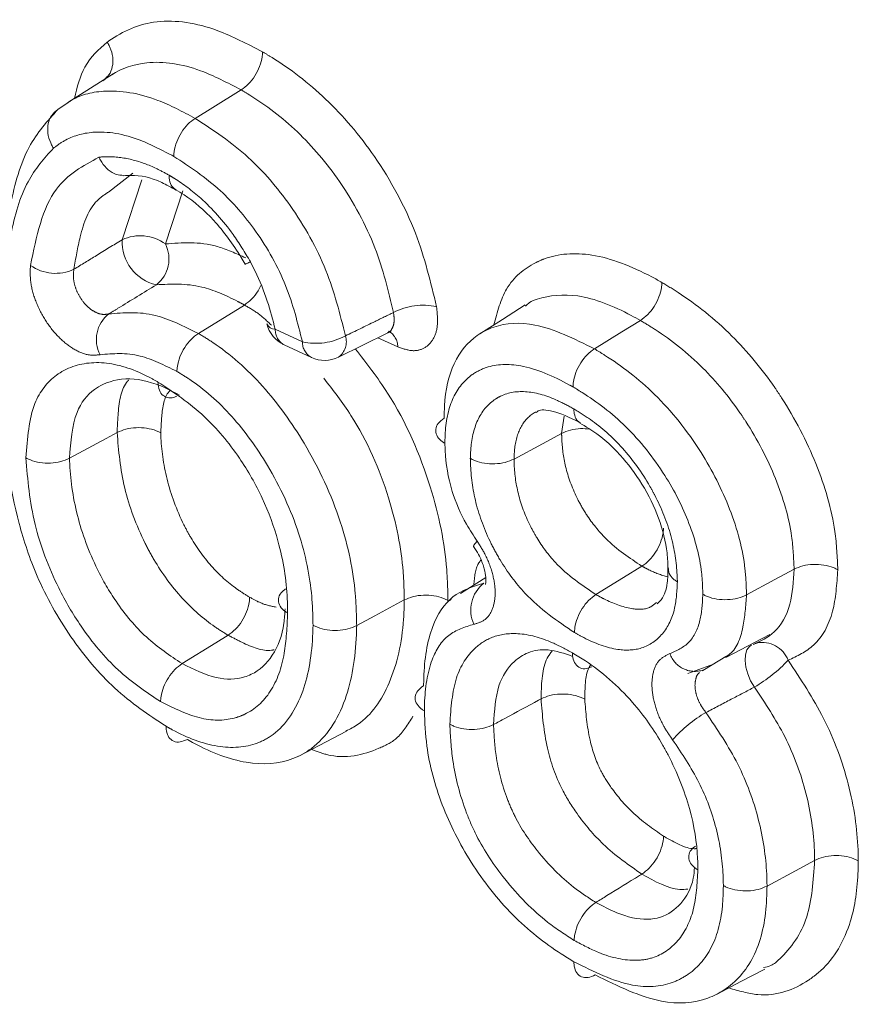
# Model space of a CAD drawing. Units: millimetres. Extents: x 7 to 835, y 9 to 581.
# Drawn here: x 773 to 775, y 497 to 499 of the extents above; entities that cross this region are included whole.
import ezdxf

# ---------------------------------------------------------------- set-up
doc = ezdxf.new("R2010")
doc.units = ezdxf.units.MM
doc.linetypes.add('PHANTOM', pattern=[12.7, 6.35, -1.27, 1.27, -1.27, 1.27, -1.27])

msp = doc.modelspace()

# ---------------------------------------------------------------- linework, layer by layer
at = {"color": 7, "linetype": 'Continuous', "lineweight": 0}
for p, q in [((773.045042, 498.783997), (772.954778, 498.726609)), ((772.934952, 498.713006), (772.955417, 498.72678)), ((773.083959, 498.585924), (773.035253, 498.548611)), ((773.305677, 498.324048), (773.214211, 498.267547)), ((773.492984, 498.22032), (773.589928, 498.268369)), ((773.385029, 498.244529), (773.43905, 498.219581)), ((773.716781, 497.738375), (773.710232, 497.734216)), ((774.263324, 497.623248), (774.350684, 497.668884)), ((774.317378, 497.648985), (774.324386, 497.65186)), ((774.263088, 497.624904), (774.220894, 497.599336)), ((774.187665, 497.591315), (774.23839, 497.609967)), ((774.220894, 497.599336), (774.216986, 497.596924)), ((773.413894, 497.427047), (773.508659, 497.476476))]:
    msp.add_line(p, q, dxfattribs=at)
at = {"color": 8, "linetype": 'PHANTOM', "lineweight": 0}
for p, q in [((773.062501, 498.453765), (773.101931, 498.573217)), ((773.183356, 498.551032), (773.148801, 498.445402)), ((773.367037, 498.275759), (773.421059, 498.25081)), ((773.610567, 498.240761), (773.571049, 498.259012)), ((773.936533, 498.068743), (773.941794, 498.102946))]:
    msp.add_line(p, q, dxfattribs=at)
at = {"color": 7, "linetype": 'Continuous', "lineweight": 0, "flags": 128}
for points in [[(773.299294, 498.751706), (773.242958, 498.716901), (773.207834, 498.695202)], [(773.864112, 498.324089), (773.818995, 498.295404), (773.773875, 498.266721)], [(774.093322, 498.293323), (774.056425, 498.270534), (774.001849, 498.236827)], [(773.052645, 498.070449), (773.030572, 498.058561), (772.957977, 498.019471)], [(773.936533, 498.068743), (773.898346, 498.048201), (773.841862, 498.017812)], [(773.768765, 497.854173), (773.764537, 497.849742), (773.762091, 497.846411), (773.761512, 497.844304), (773.761702, 497.84393)], [(774.096296, 497.804822), (774.059399, 497.782032), (774.004823, 497.748325)], [(774.398868, 497.798676), (774.360683, 497.778126), (774.3042, 497.747728)], [(773.785591, 497.782079), (773.755202, 497.762776), (773.735669, 497.750372)], [(773.623772, 497.737507), (773.565458, 497.706128), (773.529101, 497.686563)], [(773.273408, 497.667461), (773.249146, 497.652478), (773.181924, 497.610969)], [(774.439664, 497.219655), (774.401476, 497.199103), (774.344996, 497.168699)], [(774.245559, 496.953971), (774.292959, 496.978695), (774.340359, 497.003421)]]:
    msp.add_lwpolyline(points, dxfattribs=at)
at = {"color": 8, "linetype": 'PHANTOM', "lineweight": 0, "flags": 128}
msp.add_lwpolyline([(774.319991, 497.564314), (774.312438, 497.577037), (774.306598, 497.59061), (774.302795, 497.604266), (774.301248, 497.617234), (774.30204, 497.628782), (774.305129, 497.638254), (774.310339, 497.645118), (774.314102, 497.647684)], dxfattribs=at)
at = {"color": 8, "linetype": 'PHANTOM', "lineweight": 0}
for centre, radius, start, end in [((773.098502, 498.375806), 0.08587, 54.143456, 114.786808), ((773.15034, 498.449973), 0.087921, 177.527908, 257.19503), ((773.090168, 498.415801), 0.065682, 308.275798, 26.787409), ((772.930269, 498.473514), 0.086568, 234.769833, 294.894559), ((773.659876, 498.200449), 0.123114, 76.844578, 117.943153), ((773.076145, 498.255374), 0.064797, 128.345639, 207.746745), ((773.402568, 498.27543), 0.035533, 179.470488, 240.421156), ((773.575983, 498.241597), 0.034594, 358.616094, 62.137954), ((773.456597, 498.250487), 0.03554, 179.479678, 240.414381), ((773.447749, 498.373237), 0.125303, 257.701696, 298.033547), ((773.470363, 498.250975), 0.038105, 306.429029, 17.820112), ((773.823302, 497.717605), 0.067415, 128.087807, 204.888075), ((774.335933, 497.598818), 0.054285, 20.250619, 102.281323), ((774.201429, 497.647855), 0.052278, 198.945258, 291.85998), ((774.168106, 497.823497), 0.300407, 300.370801, 316.735379), ((774.365925, 497.271077), 0.281424, 120.409292, 137.891563)]:
    msp.add_arc(centre, radius, start, end, dxfattribs=at)
at = {"color": 7, "linetype": 'Continuous', "lineweight": 0}
for centre, radius, start, end in [((773.367455, 498.294375), 0.018621, 203.734418, 268.714125), ((773.411231, 498.301271), 0.0625, 193.312748, 245.211969), ((773.465253, 498.276323), 0.0625, 245.211969, 296.347495)]:
    msp.add_arc(centre, radius, start, end, dxfattribs=at)
at = {"color": 8, "linetype": 'PHANTOM', "lineweight": 0}
for points, knots in [([(773.032857, 498.846613), (773.033951, 498.847406), (773.062791, 498.868316), (773.128751, 498.897319), (773.239064, 498.880926), (773.31188, 498.84301), (773.341746, 498.827459)], [0, 0, 0, 0, 0.01418731, 0.37409274, 0.74327366, 1, 1, 1, 1]), ([(773.341746, 498.827459), (773.348082, 498.823688), (773.390434, 498.798478), (773.469527, 498.738556), (773.571732, 498.618491), (773.652027, 498.47045), (773.676236, 498.369131), (773.687896, 498.320333)], [0, 0, 0, 0, 0.04023407, 0.26895392, 0.50013598, 0.75925132, 1, 1, 1, 1]), ([(772.955417, 498.72678), (772.956432, 498.727473), (772.976407, 498.741111), (773.032323, 498.755388), (773.119795, 498.741762), (773.183005, 498.708333), (773.207834, 498.695202)], [0, 0, 0, 0, 0.016225968, 0.319119303, 0.732544863, 1, 1, 1, 1]), ([(773.602185, 498.30921), (773.591973, 498.352071), (773.570949, 498.440314), (773.501281, 498.568936), (773.412206, 498.673393), (773.342766, 498.725824), (773.305078, 498.748262), (773.299294, 498.751706)], [0, 0, 0, 0, 0.24186602, 0.49796591, 0.7262605, 0.95798752, 1, 1, 1, 1]), ([(773.207834, 498.695202), (773.243628, 498.671747), (773.310629, 498.627843), (773.403036, 498.520917), (773.473898, 498.394414), (773.495826, 498.306157), (773.506639, 498.262636)], [0, 0, 0, 0, 0.26345838, 0.49315853, 0.75006875, 1, 1, 1, 1]), ([(773.165383, 498.619449), (773.14308, 498.631267), (773.087457, 498.660741), (773.010513, 498.673629), (772.955808, 498.657539), (772.932941, 498.640969), (772.926078, 498.635996)], [0, 0, 0, 0, 0.24750014, 0.61727494, 0.88514394, 1, 1, 1, 1]), ([(772.926078, 498.635996), (772.907748, 498.615405), (772.867837, 498.570572), (772.837085, 498.458298), (772.822305, 498.337312), (772.821044, 498.251506), (772.820532, 498.216659)], [0, 0, 0, 0, 0.22292682, 0.48538758, 0.79101066, 1, 1, 1, 1]), ([(772.880331, 498.402802), (772.892249, 498.459953), (772.913436, 498.561545), (772.985109, 498.600895), (773.016462, 498.618109)], [0, 0, 0, 0, 0.56254991, 1, 1, 1, 1]), ([(773.016462, 498.618109), (773.02292, 498.618477), (773.044613, 498.619714), (773.082552, 498.614757), (773.123608, 498.599708), (773.147691, 498.586642), (773.156119, 498.58207)], [0, 0, 0, 0, 0.15085659, 0.50680511, 0.82741011, 1, 1, 1, 1]), ([(773.421059, 498.25081), (773.411808, 498.288194), (773.393256, 498.363171), (773.333321, 498.47037), (773.254382, 498.561381), (773.196756, 498.59898), (773.165383, 498.619449)], [0, 0, 0, 0, 0.2512318, 0.50386938, 0.72989699, 1, 1, 1, 1]), ([(773.156119, 498.58207), (773.159676, 498.579924), (773.180807, 498.567179), (773.225471, 498.533914), (773.278188, 498.475594), (773.306685, 498.428394), (773.317833, 498.409929)], [0, 0, 0, 0, 0.05928171, 0.35211513, 0.74654623, 1, 1, 1, 1]), ([(773.035253, 498.548611), (773.02742, 498.543413), (773.000017, 498.525231), (772.978992, 498.468311), (772.970377, 498.416882), (772.966709, 498.39499)], [0, 0, 0, 0, 0.18692757, 0.65388218, 1, 1, 1, 1]), ([(772.966709, 498.39499), (772.981641, 498.404164), (773.013561, 498.423777), (773.045502, 498.443349), (773.062501, 498.453765)], [0, 0, 0, 0, 0.46779678, 1, 1, 1, 1]), ([(773.148801, 498.445402), (773.182193, 498.448103), (773.232383, 498.452163), (773.289298, 498.426372), (773.308348, 498.41774)], [0, 0, 0, 0, 0.665299516, 1, 1, 1, 1]), ([(773.801684, 498.284399), (773.808534, 498.309975), (773.823541, 498.366016), (773.867102, 498.400373), (773.923154, 498.425678), (773.998531, 498.431319), (774.082205, 498.398731), (774.129364, 498.372621), (774.135977, 498.368959)], [0, 0, 0, 0, 0.17651119, 0.3867561, 0.43960947, 0.68250372, 0.95547369, 1, 1, 1, 1]), ([(773.018799, 498.225207), (773.011015, 498.224467), (772.99464, 498.22291), (772.965426, 498.235398), (772.93592, 498.258937), (772.909801, 498.29167), (772.890394, 498.329501), (772.879017, 498.368882), (772.879893, 498.391495), (772.880331, 498.402802)], [0, 0, 0, 0, 0.1309233, 0.27544285, 0.41978733, 0.56429503, 0.7092687, 0.85463775, 1, 1, 1, 1]), ([(772.966709, 498.39499), (772.966087, 498.389097), (772.964846, 498.377335), (772.969684, 498.357125), (772.978952, 498.337917), (772.992055, 498.321547), (773.007309, 498.310067), (773.022763, 498.304353), (773.031692, 498.305599), (773.035945, 498.306193)], [0, 0, 0, 0, 0.14596298, 0.29139276, 0.43595888, 0.57990786, 0.72386164, 0.86848971, 1, 1, 1, 1]), ([(773.130854, 498.364238), (773.105344, 498.348655), (773.073701, 498.329324), (773.042075, 498.309949), (773.035945, 498.306193)], [0, 0, 0, 0, 0.80615767, 1, 1, 1, 1]), ([(773.305677, 498.324048), (773.301292, 498.326425), (773.27287, 498.341837), (773.21082, 498.368452), (773.160174, 498.365783), (773.130854, 498.364238)], [0, 0, 0, 0, 0.07132844, 0.46236536, 1, 1, 1, 1]), ([(774.135977, 498.368959), (774.146688, 498.362467), (774.193803, 498.333906), (774.27308, 498.270943), (774.339827, 498.191009), (774.396675, 498.105503), (774.447037, 498.0094), (774.481775, 497.889201), (774.484631, 497.822673), (774.485707, 497.797598)], [0, 0, 0, 0, 0.06084435, 0.2676612, 0.45112289, 0.48360953, 0.68156667, 0.87997783, 1, 1, 1, 1]), ([(773.359422, 498.283941), (773.351003, 498.291886), (773.333528, 498.308379), (773.315184, 498.318699), (773.305677, 498.324048)], [0, 0, 0, 0, 0.48172734, 1, 1, 1, 1]), ([(773.035945, 498.306193), (773.066081, 498.308815), (773.12153, 498.31364), (773.185162, 498.281994), (773.214211, 498.267547)], [0, 0, 0, 0, 0.54348338, 1, 1, 1, 1]), ([(773.506639, 498.262636), (773.526259, 498.272191), (773.558114, 498.287705), (773.589955, 498.303242), (773.602185, 498.30921)], [0, 0, 0, 0, 0.61589333, 1, 1, 1, 1]), ([(773.589815, 498.268652), (773.590241, 498.268745), (773.594844, 498.269753), (773.600208, 498.277513), (773.604692, 498.291147), (773.603021, 498.303187), (773.602185, 498.30921)], [0, 0, 0, 0, 0.0328123, 0.35481219, 0.67723676, 1, 1, 1, 1]), ([(773.687896, 498.320333), (773.689157, 498.308169), (773.691679, 498.28384), (773.682724, 498.25527), (773.665316, 498.237116), (773.640428, 498.230511), (773.620609, 498.237314), (773.610567, 498.240761)], [0, 0, 0, 0, 0.19905471, 0.39812496, 0.59702243, 0.79581854, 1, 1, 1, 1]), ([(774.398868, 497.798676), (774.397964, 497.820265), (774.395582, 497.87713), (774.365776, 497.980435), (774.322447, 498.062964), (774.273277, 498.136923), (774.214955, 498.206683), (774.14513, 498.261908), (774.103147, 498.287366), (774.093322, 498.293323)], [0, 0, 0, 0, 0.11898819, 0.31342298, 0.51087872, 0.54289136, 0.72547997, 0.9357589, 1, 1, 1, 1]), ([(773.214211, 498.267547), (773.223811, 498.261719), (773.267531, 498.235174), (773.344119, 498.167993), (773.434202, 498.042777), (773.501739, 497.896783), (773.526797, 497.772409), (773.528542, 497.707388), (773.529101, 497.686563)], [0, 0, 0, 0, 0.055363883, 0.252140678, 0.444459853, 0.680360595, 0.897628842, 1, 1, 1, 1]), ([(773.171684, 498.191828), (773.146705, 498.204279), (773.092148, 498.231474), (773.044585, 498.22741), (773.018799, 498.225207)], [0, 0, 0, 0, 0.45784423, 1, 1, 1, 1]), ([(773.52635, 498.236857), (773.548614, 498.208133), (773.612435, 498.125797), (773.680647, 497.968164), (773.708392, 497.828132), (773.710115, 497.756808), (773.710608, 497.736407)], [0, 0, 0, 0, 0.19210049, 0.55066268, 0.87147307, 1, 1, 1, 1]), ([(774.001849, 498.236827), (774.008481, 498.232816), (774.048836, 498.208413), (774.125171, 498.150582), (774.213239, 498.040489), (774.275709, 497.917428), (774.301886, 497.81817), (774.30364, 497.764764), (774.3042, 497.747728)], [0, 0, 0, 0, 0.04389157, 0.26705698, 0.50262981, 0.70019596, 0.90436928, 1, 1, 1, 1]), ([(772.871137, 498.020119), (772.874169, 498.058882), (772.879584, 498.128134), (772.919009, 498.177671), (772.965766, 498.205237), (773.024251, 498.215664), (773.090158, 498.195265), (773.126638, 498.174953), (773.133926, 498.170895)], [0, 0, 0, 0, 0.25215684, 0.45048596, 0.51954483, 0.73511099, 0.94708673, 1, 1, 1, 1]), ([(773.959193, 498.161191), (773.956975, 498.162417), (773.921908, 498.1818), (773.860053, 498.208991), (773.795744, 498.20591), (773.750403, 498.183047), (773.71734, 498.143682), (773.705283, 498.089834), (773.704585, 498.056141), (773.704439, 498.049045)], [0, 0, 0, 0, 0.01752816, 0.27720334, 0.48259518, 0.58237163, 0.76661272, 0.95084223, 1, 1, 1, 1]), ([(773.442267, 497.687666), (773.441769, 497.706449), (773.440242, 497.764023), (773.418523, 497.872938), (773.359844, 497.999424), (773.282886, 498.106728), (773.21739, 498.164099), (773.180142, 498.186697), (773.171684, 498.191828)], [0, 0, 0, 0, 0.10656445, 0.32665659, 0.56148465, 0.75214269, 0.94371889, 1, 1, 1, 1]), ([(773.052645, 498.070449), (773.053232, 498.083233), (773.054962, 498.120912), (773.060806, 498.160482), (773.075197, 498.174003), (773.07604, 498.174794)], [0, 0, 0, 0, 0.32589754, 0.96053219, 1, 1, 1, 1]), ([(773.623772, 497.737507), (773.623327, 497.756135), (773.621794, 497.820218), (773.597251, 497.944848), (773.537538, 498.083021), (773.482338, 498.154414), (773.463669, 498.178559)], [0, 0, 0, 0, 0.13326119, 0.45843123, 0.81684193, 1, 1, 1, 1]), ([(773.158587, 498.154236), (773.157631, 498.153351), (773.146053, 498.14264), (773.141348, 498.110579), (773.139977, 498.08049), (773.139489, 498.069791)], [0, 0, 0, 0, 0.054826862, 0.66388377, 1, 1, 1, 1]), ([(773.754999, 498.019127), (773.755337, 498.026971), (773.756667, 498.057813), (773.76955, 498.104776), (773.79574, 498.132343), (773.827815, 498.149874), (773.866831, 498.155904), (773.918581, 498.1403), (773.950127, 498.123277), (773.960907, 498.11746)], [0, 0, 0, 0, 0.06719482, 0.26419908, 0.46081402, 0.49503459, 0.69581632, 0.89604908, 1, 1, 1, 1]), ([(774.217363, 497.748807), (774.216911, 497.763148), (774.215516, 497.807372), (774.193722, 497.890194), (774.141395, 497.99302), (774.06632, 498.086744), (774.0006, 498.136126), (773.96519, 498.157561), (773.959193, 498.161191)], [0, 0, 0, 0, 0.09505807, 0.29314904, 0.48994323, 0.72342067, 0.95315414, 1, 1, 1, 1]), ([(773.885208, 498.111247), (773.884193, 498.110707), (773.871909, 498.104167), (773.853038, 498.083632), (773.843143, 498.047802), (773.842135, 498.024187), (773.841862, 498.017812)], [0, 0, 0, 0, 0.03700947, 0.44825373, 0.85106117, 1, 1, 1, 1]), ([(773.960907, 498.11746), (773.971892, 498.110719), (774.004955, 498.09043), (774.059413, 498.042331), (774.100572, 497.985324), (774.132517, 497.925935), (774.157548, 497.864803), (774.16546, 497.807433), (774.166624, 497.778299), (774.166803, 497.773814)], [0, 0, 0, 0, 0.104117069, 0.313367989, 0.523947946, 0.568201492, 0.76597268, 0.963978272, 1, 1, 1, 1]), ([(773.273408, 497.667461), (773.26459, 497.672898), (773.233452, 497.692097), (773.180158, 497.738348), (773.134853, 497.800308), (773.094907, 497.874616), (773.061537, 497.963467), (773.055655, 498.034239), (773.052645, 498.070449)], [0, 0, 0, 0, 0.07312771, 0.25823288, 0.44668938, 0.51760032, 0.75318517, 1, 1, 1, 1]), ([(773.139489, 498.069791), (773.139541, 498.068063), (773.140429, 498.038837), (773.148372, 497.978362), (773.174143, 497.907438), (773.206163, 497.847897), (773.241452, 497.799538), (773.283627, 497.763094), (773.308664, 497.747671), (773.316198, 497.74303)], [0, 0, 0, 0, 0.01505572, 0.25462362, 0.49485406, 0.56402549, 0.74367754, 0.92286799, 1, 1, 1, 1]), ([(774.096296, 497.804822), (774.071619, 497.821027), (774.032177, 497.846929), (773.990104, 497.899051), (773.962756, 497.946684), (773.943094, 497.998583), (773.937304, 498.042122), (773.936661, 498.064323), (773.936533, 498.068743)], [0, 0, 0, 0, 0.297295594, 0.475180253, 0.575722477, 0.76923756, 0.95404873, 1, 1, 1, 1]), ([(773.139144, 497.535396), (773.110531, 497.554494), (773.054124, 497.592143), (772.984091, 497.675591), (772.926478, 497.775274), (772.881909, 497.89351), (772.874837, 497.976627), (772.871137, 498.020119)], [0, 0, 0, 0, 0.19602794, 0.38644371, 0.53008029, 0.75411082, 1, 1, 1, 1]), ([(772.957977, 498.019471), (772.958031, 498.017643), (772.959106, 497.981564), (772.968912, 497.908222), (773.004731, 497.810456), (773.052917, 497.727113), (773.110969, 497.658072), (773.157818, 497.626972), (773.181924, 497.610969)], [0, 0, 0, 0, 0.01273123, 0.2512598, 0.47826519, 0.61916749, 0.80404407, 1, 1, 1, 1]), ([(773.96219, 497.672685), (773.928194, 497.69561), (773.874286, 497.731962), (773.821281, 497.803269), (773.787735, 497.864481), (773.762548, 497.931635), (773.755916, 497.987646), (773.755098, 498.015725), (773.754999, 498.019127)], [0, 0, 0, 0, 0.31356957, 0.49722329, 0.57867992, 0.77588203, 0.97284553, 1, 1, 1, 1]), ([(773.841862, 498.017812), (773.841938, 498.015281), (773.842602, 497.993141), (773.847424, 497.949695), (773.866894, 497.897667), (773.892218, 497.851386), (773.934002, 497.795422), (773.976882, 497.766907), (774.004823, 497.748325)], [0, 0, 0, 0, 0.02578031, 0.22553603, 0.41844537, 0.49601068, 0.67158497, 1, 1, 1, 1]), ([(773.768765, 497.854173), (773.774652, 497.844836), (773.788019, 497.823636), (773.801145, 497.787164), (773.806073, 497.749976), (773.800647, 497.718863), (773.786054, 497.696325), (773.770116, 497.691598), (773.762148, 497.689234)], [0, 0, 0, 0, 0.13587633, 0.3085133, 0.48112675, 0.6539449, 0.82698272, 1, 1, 1, 1]), ([(773.762027, 497.767112), (773.763429, 497.78322), (773.765139, 497.802872), (773.774415, 497.814733), (773.776088, 497.816872)], [0, 0, 0, 0, 0.81963618, 1, 1, 1, 1]), ([(774.14716, 497.783316), (774.134652, 497.787291), (774.117845, 497.792633), (774.100686, 497.802339), (774.096296, 497.804822)], [0, 0, 0, 0, 0.74418361, 1, 1, 1, 1]), ([(774.485707, 497.797598), (774.483777, 497.768877), (774.479711, 497.708344), (774.444142, 497.644321), (774.404855, 497.625998), (774.386862, 497.617607)], [0, 0, 0, 0, 0.32858063, 0.69249969, 1, 1, 1, 1]), ([(774.166803, 497.773814), (774.165821, 497.7556), (774.163603, 497.714434), (774.139531, 497.666762), (774.099485, 497.638688), (774.044736, 497.635719), (773.997522, 497.653137), (773.968312, 497.669299), (773.96219, 497.672685)], [0, 0, 0, 0, 0.15554262, 0.3515522, 0.54772469, 0.71939902, 0.94119524, 1, 1, 1, 1]), ([(773.316198, 497.74303), (773.323596, 497.738884), (773.341618, 497.728786), (773.358805, 497.725312), (773.368936, 497.723265)], [0, 0, 0, 0, 0.410551992, 1, 1, 1, 1]), ([(774.004823, 497.748325), (774.010116, 497.745392), (774.034088, 497.732109), (774.071193, 497.718748), (774.107605, 497.718006), (774.12075, 497.728731), (774.125208, 497.732369)], [0, 0, 0, 0, 0.11909232, 0.53934812, 0.84378574, 1, 1, 1, 1]), ([(774.151983, 497.630882), (774.165442, 497.636904), (774.192405, 497.648968), (774.214314, 497.692879), (774.216386, 497.730886), (774.217363, 497.748807)], [0, 0, 0, 0, 0.344998414, 0.69115758, 1, 1, 1, 1]), ([(774.3042, 497.747728), (774.302679, 497.725978), (774.299389, 497.678935), (774.282958, 497.636251), (774.264866, 497.625919), (774.263088, 497.624904)], [0, 0, 0, 0, 0.436763071, 0.944661511, 1, 1, 1, 1]), ([(773.391661, 497.711747), (773.39051, 497.684271), (773.38803, 497.625104), (773.361581, 497.551542), (773.322209, 497.515754), (773.275523, 497.497999), (773.220447, 497.495575), (773.166751, 497.521874), (773.139144, 497.535396)], [0, 0, 0, 0, 0.17311773, 0.37279374, 0.56823141, 0.62015192, 0.80470435, 1, 1, 1, 1]), ([(773.149989, 497.486408), (773.154139, 497.484076), (773.188635, 497.464688), (773.25379, 497.440129), (773.320861, 497.44518), (773.381665, 497.47883), (773.427222, 497.548115), (773.440785, 497.634763), (773.442121, 497.682447), (773.442267, 497.687666)], [0, 0, 0, 0, 0.025732862, 0.213901024, 0.402595318, 0.492694298, 0.73972018, 0.971512518, 1, 1, 1, 1]), ([(773.762148, 497.689234), (773.744267, 497.683778), (773.708524, 497.672873), (773.672952, 497.617132), (773.664388, 497.558679), (773.663716, 497.521614), (773.663632, 497.517006)], [0, 0, 0, 0, 0.289454132, 0.578601923, 0.947603804, 1, 1, 1, 1]), ([(773.365201, 497.638686), (773.363262, 497.638257), (773.34461, 497.634125), (773.31151, 497.647411), (773.282385, 497.662737), (773.273408, 497.667461)], [0, 0, 0, 0, 0.07430299, 0.7146908, 1, 1, 1, 1]), ([(773.714235, 497.49055), (773.716521, 497.523148), (773.720876, 497.585265), (773.756849, 497.63922), (773.799989, 497.667408), (773.851891, 497.674367), (773.90776, 497.659469), (773.944733, 497.639519), (773.95791, 497.632409)], [0, 0, 0, 0, 0.22627541, 0.43117236, 0.55876354, 0.71314548, 0.89777137, 1, 1, 1, 1]), ([(773.895735, 497.540799), (773.895797, 497.544013), (773.896391, 497.574904), (773.899021, 497.612965), (773.915001, 497.632612), (773.917852, 497.636117)], [0, 0, 0, 0, 0.08710577, 0.8371205, 1, 1, 1, 1]), ([(774.157143, 497.459782), (774.151167, 497.468371), (774.137229, 497.488402), (774.122178, 497.524193), (774.11469, 497.56224), (774.117522, 497.595263), (774.129735, 497.62052), (774.144567, 497.627428), (774.151983, 497.630882)], [0, 0, 0, 0, 0.13041202, 0.30415165, 0.47785813, 0.65176298, 0.82588585, 1, 1, 1, 1]), ([(773.994614, 497.609047), (773.994292, 497.608621), (773.983882, 497.594865), (773.983141, 497.567442), (773.982624, 497.542733), (773.982568, 497.540086)], [0, 0, 0, 0, 0.02777562, 0.895848, 1, 1, 1, 1]), ([(774.386862, 497.617607), (774.41194, 497.579877), (774.463507, 497.502294), (774.512237, 497.368574), (774.525366, 497.274406), (774.526347, 497.225991), (774.526494, 497.218701)], [0, 0, 0, 0, 0.29800933, 0.61278668, 0.94169616, 1, 1, 1, 1]), ([(774.210946, 497.593196), (774.210596, 497.59299), (774.206536, 497.590603), (774.202705, 497.580624), (774.200881, 497.564424), (774.204912, 497.545394), (774.212893, 497.527762), (774.220298, 497.517983), (774.223476, 497.513786)], [0, 0, 0, 0, 0.01953939, 0.22624936, 0.43247294, 0.63851093, 0.84485899, 1, 1, 1, 1]), ([(774.319991, 497.564314), (774.304533, 497.556215), (774.272374, 497.539364), (774.24019, 497.522529), (774.223476, 497.513786)], [0, 0, 0, 0, 0.48064756, 1, 1, 1, 1]), ([(774.439664, 497.219655), (774.439529, 497.226151), (774.438648, 497.268568), (774.42751, 497.350263), (774.385537, 497.465627), (774.341382, 497.532107), (774.319991, 497.564314)], [0, 0, 0, 0, 0.06011176, 0.39247784, 0.70568418, 1, 1, 1, 1]), ([(774.096125, 497.192515), (774.06998, 497.210602), (774.024354, 497.242165), (773.971222, 497.304396), (773.93036, 497.369403), (773.902677, 497.450915), (773.898213, 497.508718), (773.895735, 497.540799)], [0, 0, 0, 0, 0.244631851, 0.426917044, 0.550654664, 0.750611998, 1, 1, 1, 1]), ([(773.982568, 497.540086), (773.984637, 497.513563), (773.988191, 497.468006), (774.008609, 497.405159), (774.039481, 497.356549), (774.081094, 497.308034), (774.117821, 497.282672), (774.139167, 497.267931)], [0, 0, 0, 0, 0.26286799, 0.45150584, 0.56249065, 0.74570551, 1, 1, 1, 1]), ([(773.640942, 497.506529), (773.631012, 497.490229), (773.613437, 497.461375), (773.555835, 497.433301), (773.499339, 497.418038), (773.449316, 497.43651), (773.439201, 497.440245)], [0, 0, 0, 0, 0.24103937, 0.42665945, 0.88406441, 1, 1, 1, 1]), ([(774.223476, 497.513786), (774.246086, 497.480183), (774.291042, 497.413368), (774.332394, 497.299213), (774.343929, 497.21867), (774.344829, 497.17651), (774.344996, 497.168699)], [0, 0, 0, 0, 0.30735039, 0.6111274, 0.92795142, 1, 1, 1, 1]), ([(773.961592, 497.060615), (773.943891, 497.072077), (773.895915, 497.103143), (773.826737, 497.173412), (773.77354, 497.252461), (773.738283, 497.333736), (773.718327, 497.410683), (773.715455, 497.466747), (773.714235, 497.49055)], [0, 0, 0, 0, 0.13494557, 0.36574099, 0.55200805, 0.64055653, 0.84738994, 1, 1, 1, 1]), ([(773.801067, 497.489825), (773.802091, 497.469631), (773.804488, 497.422391), (773.820697, 497.358708), (773.84906, 497.293144), (773.892359, 497.229524), (773.949324, 497.171765), (773.989682, 497.145689), (774.004625, 497.136034)], [0, 0, 0, 0, 0.15692554, 0.367099037, 0.449393245, 0.627353268, 0.862016419, 1, 1, 1, 1]), ([(774.258164, 497.169644), (774.258014, 497.176542), (774.257226, 497.212672), (774.247713, 497.280815), (774.213148, 497.376476), (774.175819, 497.432002), (774.157143, 497.459782)], [0, 0, 0, 0, 0.07564643, 0.396230141, 0.697927965, 1, 1, 1, 1]), ([(774.139167, 497.267931), (774.139733, 497.267616), (774.16029, 497.256161), (774.18434, 497.241896), (774.203497, 497.243085), (774.205117, 497.243185)], [0, 0, 0, 0, 0.02522281, 0.91759782, 1, 1, 1, 1]), ([(774.526494, 497.218701), (774.52633, 497.210294), (774.525437, 497.164627), (774.511526, 497.077005), (774.46919, 497.012078), (774.406694, 496.965841), (774.348943, 496.942935), (774.28838, 496.960427), (774.268787, 496.966086)], [0, 0, 0, 0, 0.04747036, 0.25784376, 0.53505702, 0.60002007, 0.87060557, 1, 1, 1, 1]), ([(774.207559, 497.201013), (774.205955, 497.173521), (774.202703, 497.117777), (774.170956, 497.056208), (774.128226, 497.026351), (774.074326, 497.017894), (774.020475, 497.029339), (773.97791, 497.051947), (773.961592, 497.060615)], [0, 0, 0, 0, 0.18903224, 0.38328522, 0.57448273, 0.67165116, 0.87411921, 1, 1, 1, 1]), ([(773.960913, 497.018277), (774.000596, 496.998604), (774.070724, 496.963838), (774.14457, 496.969414), (774.197621, 496.996252), (774.239557, 497.042241), (774.256809, 497.112301), (774.257887, 497.157943), (774.258164, 497.169644)], [0, 0, 0, 0, 0.25845886, 0.45674922, 0.5410122, 0.73652733, 0.93245278, 1, 1, 1, 1])]:
    msp.add_open_spline(points, degree=3, knots=knots, dxfattribs=at)
at = {"color": 7, "linetype": 'Continuous', "lineweight": 0}
for points, knots in [([(772.967688, 498.734816), (772.973268, 498.757048), (772.985378, 498.805297), (773.016224, 498.832139), (773.032857, 498.846613)], [0, 0, 0, 0, 0.46076445, 1, 1, 1, 1]), ([(773.032857, 498.846613), (773.033467, 498.845638), (773.035523, 498.84235), (773.040416, 498.832716), (773.044932, 498.816845), (773.044042, 498.797618), (773.038001, 498.78176), (773.030269, 498.77528), (773.026935, 498.772485)], [0, 0, 0, 0, 0.03820918, 0.12887655, 0.36072686, 0.59248255, 0.82421974, 1, 1, 1, 1]), ([(773.341746, 498.827459), (773.341734, 498.826424), (773.341697, 498.823212), (773.340751, 498.813794), (773.336657, 498.798347), (773.327046, 498.779396), (773.314132, 498.762571), (773.30424, 498.755328), (773.299294, 498.751706)], [0, 0, 0, 0, 0.03929725, 0.12199043, 0.34154821, 0.56105339, 0.78052702, 1, 1, 1, 1]), ([(773.299294, 498.751706), (773.272177, 498.765895), (773.207048, 498.799975), (773.116106, 498.813062), (773.056366, 498.79289), (773.030696, 498.774445), (773.024814, 498.770204), (773.02398, 498.769602)], [0, 0, 0, 0, 0.26131222, 0.62760582, 0.91456856, 0.98788475, 1, 1, 1, 1]), ([(772.819016, 498.266515), (772.819544, 498.302512), (772.820856, 498.391902), (772.836482, 498.519498), (772.870012, 498.640633), (772.914178, 498.689855), (772.934952, 498.713006)], [0, 0, 0, 0, 0.20153305, 0.50045843, 0.76504081, 1, 1, 1, 1]), ([(772.934952, 498.713006), (772.930508, 498.709366), (772.921621, 498.702084), (772.91485, 498.68503), (772.914015, 498.665752), (772.918518, 498.649888), (772.923415, 498.640255), (772.925471, 498.636967), (772.926078, 498.635996)], [0, 0, 0, 0, 0.21944262, 0.43891848, 0.65839653, 0.87795241, 0.96395511, 1, 1, 1, 1]), ([(773.207834, 498.695202), (773.202889, 498.691579), (773.193, 498.684332), (773.180086, 498.667509), (773.170469, 498.64856), (773.16638, 498.633113), (773.16543, 498.623694), (773.165394, 498.620483), (773.165383, 498.619449)], [0, 0, 0, 0, 0.21948055, 0.43895778, 0.65845143, 0.87800603, 0.96074164, 1, 1, 1, 1]), ([(773.016462, 498.618109), (773.016703, 498.61757), (773.018311, 498.613976), (773.023521, 498.604514), (773.034479, 498.592113), (773.050054, 498.582668), (773.0608, 498.581995), (773.065836, 498.581679)], [0, 0, 0, 0, 0.02476392, 0.16508316, 0.45566392, 0.74487653, 1, 1, 1, 1]), ([(773.065787, 498.581099), (773.070429, 498.581337), (773.09737, 498.582718), (773.124006, 498.577561), (773.160366, 498.557785), (773.170404, 498.552326)], [0, 0, 0, 0, 0.130960624, 0.760098567, 1, 1, 1, 1]), ([(773.156119, 498.58207), (773.156134, 498.581177), (773.156188, 498.578019), (773.157183, 498.569737), (773.161034, 498.559054), (773.167621, 498.554871), (773.170753, 498.552883)], [0, 0, 0, 0, 0.06388092, 0.22583639, 0.63198153, 1, 1, 1, 1]), ([(773.168259, 498.553681), (773.174183, 498.550166), (773.200843, 498.534346), (773.246573, 498.494884), (773.286441, 498.441017), (773.304601, 498.409786), (773.307074, 498.405533)], [0, 0, 0, 0, 0.11386427, 0.512521722, 0.933615846, 1, 1, 1, 1]), ([(773.317833, 498.409929), (773.317431, 498.409737), (773.315414, 498.408776), (773.310768, 498.40664), (773.306852, 498.404996), (773.307553, 498.405743), (773.307702, 498.405902)], [0, 0, 0, 0, 0.06094394, 0.30587417, 0.85262894, 1, 1, 1, 1]), ([(773.317833, 498.409929), (773.320913, 498.403823), (773.333818, 498.378242), (773.352251, 498.332925), (773.362212, 498.294415), (773.367037, 498.275759)], [0, 0, 0, 0, 0.13913659, 0.58296007, 1, 1, 1, 1]), ([(773.305677, 498.324048), (773.31059, 498.32768), (773.320415, 498.334944), (773.332019, 498.349333), (773.33673, 498.359392), (773.338483, 498.363134)], [0, 0, 0, 0, 0.38579883, 0.77154854, 1, 1, 1, 1]), ([(774.093322, 498.293323), (774.098271, 498.296944), (774.108168, 498.304186), (774.121118, 498.320987), (774.130786, 498.339906), (774.134935, 498.35533), (774.135911, 498.36473), (774.135961, 498.367934), (774.135977, 498.368959)], [0, 0, 0, 0, 0.219479353, 0.438944894, 0.658451215, 0.878009527, 0.960976014, 1, 1, 1, 1]), ([(774.093322, 498.293323), (774.087257, 498.296677), (774.045234, 498.319919), (773.971166, 498.349688), (773.90669, 498.342572), (773.873726, 498.330892), (773.867256, 498.324362), (773.864823, 498.321905)], [0, 0, 0, 0, 0.07217158, 0.50003839, 0.86974936, 0.95100808, 1, 1, 1, 1]), ([(773.702899, 498.098772), (773.70307, 498.107054), (773.703907, 498.147515), (773.718503, 498.212411), (773.758268, 498.260099), (773.812609, 498.287416), (773.889966, 498.292307), (773.961559, 498.256806), (774.001849, 498.236827)], [0, 0, 0, 0, 0.04850586, 0.23695437, 0.4259923, 0.52595254, 0.73322081, 1, 1, 1, 1]), ([(773.171684, 498.191828), (773.171693, 498.19272), (773.171727, 498.195929), (773.172656, 498.205333), (773.176813, 498.220931), (773.186447, 498.239869), (773.199372, 498.256684), (773.209265, 498.263926), (773.214211, 498.267547)], [0, 0, 0, 0, 0.03392959, 0.12210922, 0.34167296, 0.56114439, 0.7805831, 1, 1, 1, 1]), ([(773.590138, 498.268278), (773.59034, 498.268439), (773.593167, 498.270693), (773.599362, 498.269743), (773.597476, 498.270297), (773.597389, 498.270323)], [0, 0, 0, 0, 0.06838317, 0.95748861, 1, 1, 1, 1]), ([(773.959193, 498.161191), (773.959208, 498.162209), (773.959258, 498.165413), (773.960233, 498.174813), (773.964385, 498.190242), (773.974054, 498.209161), (773.987003, 498.225964), (773.9969, 498.233206), (774.001849, 498.236827)], [0, 0, 0, 0, 0.0387701, 0.12199008, 0.3415409, 0.56104651, 0.78052136, 1, 1, 1, 1]), ([(772.820532, 498.216659), (772.821287, 498.177691), (772.823306, 498.073487), (772.843211, 497.927787), (772.892735, 497.777264), (772.957579, 497.661571), (773.047788, 497.553999), (773.115288, 497.509358), (773.149989, 497.486408)], [0, 0, 0, 0, 0.15469769, 0.41368209, 0.53878508, 0.68948685, 0.84036968, 1, 1, 1, 1]), ([(773.176609, 498.14449), (773.170247, 498.148038), (773.13958, 498.165144), (773.084447, 498.182292), (773.035865, 498.173454), (772.997281, 498.150801), (772.964689, 498.109632), (772.960407, 498.052104), (772.957977, 498.019471)], [0, 0, 0, 0, 0.0554865, 0.26749416, 0.48258875, 0.55174097, 0.74571802, 1, 1, 1, 1]), ([(773.133926, 498.170895), (773.165096, 498.150372), (773.222797, 498.112379), (773.294438, 498.027011), (773.343933, 497.940092), (773.379235, 497.843119), (773.390885, 497.766303), (773.391527, 497.721207), (773.391661, 497.711747)], [0, 0, 0, 0, 0.221594091, 0.410208087, 0.56557337, 0.722455113, 0.941777303, 1, 1, 1, 1]), ([(773.171581, 498.142786), (773.168358, 498.141475), (773.160207, 498.13816), (773.148821, 498.140149), (773.139122, 498.147808), (773.135052, 498.158291), (773.134008, 498.16652), (773.133949, 498.169659), (773.133926, 498.170895)], [0, 0, 0, 0, 0.15536735, 0.39291104, 0.63046994, 0.86807046, 0.94803021, 1, 1, 1, 1]), ([(773.885698, 498.110164), (773.886955, 498.111312), (773.89261, 498.116474), (773.915595, 498.115932), (773.952868, 498.100965), (773.973494, 498.089252), (773.974294, 498.088797)], [0, 0, 0, 0, 0.121856314, 0.547813344, 0.982447126, 1, 1, 1, 1]), ([(773.973291, 498.090087), (773.970969, 498.091614), (773.965242, 498.095379), (773.962059, 498.10488), (773.960992, 498.113055), (773.960932, 498.116194), (773.960907, 498.11746)], [0, 0, 0, 0, 0.304848329, 0.751842726, 0.899923395, 1, 1, 1, 1]), ([(773.704439, 498.049045), (773.703726, 498.049462), (773.701013, 498.051048), (773.69428, 498.055947), (773.687056, 498.06487), (773.685164, 498.077013), (773.690043, 498.089075), (773.698614, 498.095539), (773.702899, 498.098772)], [0, 0, 0, 0, 0.032114628, 0.122197769, 0.341758376, 0.561218205, 0.780613209, 1, 1, 1, 1]), ([(773.97277, 498.089305), (773.978708, 498.085874), (774.006613, 498.069754), (774.049533, 498.033524), (774.098704, 497.968778), (774.132333, 497.898819), (774.146755, 497.841371), (774.147709, 497.808855), (774.148031, 497.79787)], [0, 0, 0, 0, 0.06535076, 0.30713144, 0.49745979, 0.6926477, 0.89616895, 1, 1, 1, 1]), ([(773.052645, 498.070449), (773.058255, 498.072927), (773.069475, 498.077884), (773.090499, 498.080738), (773.111717, 498.079711), (773.127342, 498.0756), (773.135945, 498.071754), (773.138741, 498.070205), (773.139489, 498.069791)], [0, 0, 0, 0, 0.21940901, 0.43882615, 0.65828656, 0.87783944, 0.96733941, 1, 1, 1, 1]), ([(773.936533, 498.068743), (773.942134, 498.07119), (773.953334, 498.076083), (773.973464, 498.078989), (773.986381, 498.077746), (773.992353, 498.077172)], [0, 0, 0, 0, 0.34967655, 0.699363584, 1, 1, 1, 1]), ([(773.704439, 498.049045), (773.704596, 498.04412), (773.705564, 498.013909), (773.713809, 497.959664), (773.740866, 497.896517), (773.761396, 497.865358), (773.768765, 497.854173)], [0, 0, 0, 0, 0.08039149, 0.49319608, 0.81807404, 1, 1, 1, 1]), ([(772.957977, 498.019471), (772.952367, 498.016992), (772.941148, 498.012036), (772.920125, 498.009181), (772.898906, 498.010204), (772.883303, 498.014308), (772.874695, 498.018147), (772.8719, 498.019696), (772.871137, 498.020119)], [0, 0, 0, 0, 0.21941589, 0.43883996, 0.65827734, 0.87787388, 0.96667575, 1, 1, 1, 1]), ([(773.841862, 498.017812), (773.836254, 498.015345), (773.825039, 498.010412), (773.804022, 498.007678), (773.782805, 498.008871), (773.767013, 498.013188), (773.758422, 498.01717), (773.755626, 498.018768), (773.754999, 498.019127)], [0, 0, 0, 0, 0.219281631, 0.438545264, 0.657909715, 0.877522755, 0.972531729, 1, 1, 1, 1]), ([(774.13893, 497.880462), (774.138907, 497.8792), (774.138848, 497.87599), (774.13782, 497.866578), (774.133751, 497.851415), (774.124091, 497.832491), (774.111142, 497.815685), (774.101244, 497.808443), (774.096296, 497.804822)], [0, 0, 0, 0, 0.04792639, 0.12190775, 0.34144573, 0.56096354, 0.78049403, 1, 1, 1, 1]), ([(773.761364, 497.843781), (773.764925, 497.838504), (773.773289, 497.82611), (773.781672, 497.805275), (773.785884, 497.786158), (773.786411, 497.773207), (773.784625, 497.767561), (773.785079, 497.768354), (773.785166, 497.768506)], [0, 0, 0, 0, 0.16748592, 0.39338263, 0.59008217, 0.76706749, 0.95530543, 1, 1, 1, 1]), ([(774.14807, 497.801818), (774.147839, 497.790974), (774.14723, 497.762293), (774.137226, 497.739164), (774.129922, 497.733142), (774.126335, 497.730185)], [0, 0, 0, 0, 0.2362845, 0.62493688, 1, 1, 1, 1]), ([(774.166803, 497.773814), (774.166202, 497.774167), (774.163473, 497.77577), (774.15673, 497.780695), (774.149114, 497.789742), (774.148812, 497.79782), (774.148662, 497.801835)], [0, 0, 0, 0, 0.04821432, 0.21915692, 0.61189444, 1, 1, 1, 1]), ([(774.317378, 497.648985), (774.332264, 497.655904), (774.364651, 497.670955), (774.394066, 497.724127), (774.39731, 497.774487), (774.398868, 497.798676)], [0, 0, 0, 0, 0.30655012, 0.6669129, 1, 1, 1, 1]), ([(774.398868, 497.798676), (774.404478, 497.801148), (774.415698, 497.806091), (774.436723, 497.808869), (774.45794, 497.807729), (774.473525, 497.803524), (774.48213, 497.799612), (774.484927, 497.798037), (774.485707, 497.797598)], [0, 0, 0, 0, 0.21944125, 0.43887142, 0.65834453, 0.87791017, 0.96597225, 1, 1, 1, 1]), ([(773.391661, 497.711747), (773.390637, 497.712365), (773.387949, 497.713986), (773.381329, 497.718987), (773.374278, 497.727775), (773.372449, 497.74001), (773.376801, 497.751393), (773.384425, 497.757242), (773.387809, 497.759838)], [0, 0, 0, 0, 0.04859894, 0.12754807, 0.35731912, 0.58701513, 0.81672264, 1, 1, 1, 1]), ([(773.662103, 497.567096), (773.662196, 497.572276), (773.662963, 497.615127), (773.67343, 497.683971), (773.716111, 497.750727), (773.75983, 497.764014), (773.781716, 497.770665)], [0, 0, 0, 0, 0.04929007, 0.40779242, 0.70352748, 1, 1, 1, 1]), ([(773.316198, 497.74303), (773.316183, 497.742154), (773.316129, 497.738956), (773.315166, 497.729576), (773.310927, 497.714006), (773.301231, 497.695105), (773.288257, 497.678318), (773.278358, 497.67108), (773.273408, 497.667461)], [0, 0, 0, 0, 0.03346109, 0.12212518, 0.34169206, 0.56115971, 0.78056788, 1, 1, 1, 1]), ([(773.507758, 497.476768), (773.515925, 497.481027), (773.55306, 497.500389), (773.600095, 497.569657), (773.621711, 497.66372), (773.623412, 497.724598), (773.623772, 497.737507)], [0, 0, 0, 0, 0.107468542, 0.48863835, 0.891567514, 1, 1, 1, 1]), ([(773.623772, 497.737507), (773.629381, 497.739979), (773.640599, 497.744925), (773.661626, 497.747693), (773.682845, 497.74655), (773.698399, 497.742344), (773.70701, 497.738435), (773.709807, 497.736859), (773.710608, 497.736407)], [0, 0, 0, 0, 0.21943837, 0.43889373, 0.65837208, 0.87794309, 0.96503554, 1, 1, 1, 1]), ([(773.96219, 497.672685), (773.962216, 497.673994), (773.962278, 497.677203), (773.963313, 497.686625), (773.967371, 497.701731), (773.977028, 497.720656), (773.989979, 497.73746), (773.999875, 497.744704), (774.004823, 497.748325)], [0, 0, 0, 0, 0.04972329, 0.1218945, 0.34143774, 0.56097581, 0.78048483, 1, 1, 1, 1]), ([(774.217363, 497.748807), (774.218141, 497.748369), (774.220936, 497.746795), (774.229545, 497.742884), (774.245129, 497.738678), (774.266347, 497.737537), (774.287371, 497.740315), (774.29859, 497.745257), (774.3042, 497.747728)], [0, 0, 0, 0, 0.03398881, 0.12209345, 0.34166294, 0.56113996, 0.78057398, 1, 1, 1, 1]), ([(773.181924, 497.610969), (773.204977, 497.599608), (773.249115, 497.577854), (773.2943, 497.579821), (773.332421, 497.594307), (773.364659, 497.624419), (773.384045, 497.674102), (773.386119, 497.710061), (773.386674, 497.719672)], [0, 0, 0, 0, 0.2188839, 0.41908893, 0.47594467, 0.69224206, 0.9177385, 1, 1, 1, 1]), ([(773.529101, 497.686563), (773.52894, 497.680709), (773.527472, 497.627402), (773.511992, 497.530097), (773.460114, 497.451865), (773.390072, 497.412957), (773.312036, 497.407024), (773.236665, 497.435264), (773.197005, 497.457568), (773.192321, 497.460203)], [0, 0, 0, 0, 0.02794551, 0.25448763, 0.49910701, 0.59243439, 0.78486289, 0.97459184, 1, 1, 1, 1]), ([(773.529101, 497.686563), (773.523492, 497.68409), (773.512274, 497.679145), (773.491247, 497.676376), (773.470029, 497.677521), (773.45447, 497.68173), (773.445859, 497.68564), (773.443064, 497.687217), (773.442267, 497.687666)], [0, 0, 0, 0, 0.21943869, 0.43889436, 0.65837309, 0.8779445, 0.96519181, 1, 1, 1, 1]), ([(773.95844, 497.625401), (773.941969, 497.631023), (773.909935, 497.641956), (773.870609, 497.635491), (773.835863, 497.61293), (773.806354, 497.568475), (773.802898, 497.517072), (773.801067, 497.489825)], [0, 0, 0, 0, 0.182221857, 0.354404695, 0.499012339, 0.734438199, 1, 1, 1, 1]), ([(773.95791, 497.632409), (773.966523, 497.627205), (774.007426, 497.60249), (774.073247, 497.545953), (774.124736, 497.472997), (774.163447, 497.401513), (774.195112, 497.323421), (774.206606, 497.246885), (774.207405, 497.208421), (774.207559, 497.201013)], [0, 0, 0, 0, 0.06560123, 0.31150974, 0.50055115, 0.53965621, 0.74940324, 0.95173715, 1, 1, 1, 1]), ([(773.996899, 497.604768), (773.993213, 497.603251), (773.984592, 497.599701), (773.972787, 497.601644), (773.963103, 497.609335), (773.958996, 497.619887), (773.957986, 497.628137), (773.95793, 497.631277), (773.95791, 497.632409)], [0, 0, 0, 0, 0.17361942, 0.40602385, 0.63844314, 0.87091032, 0.95347371, 1, 1, 1, 1]), ([(773.139144, 497.535396), (773.139159, 497.536281), (773.139213, 497.539479), (773.140174, 497.548863), (773.144408, 497.564422), (773.1541, 497.583327), (773.167077, 497.600112), (773.176975, 497.60735), (773.181924, 497.610969)], [0, 0, 0, 0, 0.03379301, 0.12210739, 0.34168785, 0.56115765, 0.78058474, 1, 1, 1, 1]), ([(773.662103, 497.567096), (773.657816, 497.563858), (773.649241, 497.557382), (773.644372, 497.54525), (773.646257, 497.533008), (773.653396, 497.524113), (773.660071, 497.519132), (773.662771, 497.51752), (773.663632, 497.517006)], [0, 0, 0, 0, 0.21947548, 0.43895722, 0.6584447, 0.87801067, 0.96109411, 1, 1, 1, 1]), ([(773.895735, 497.540799), (773.89408, 497.539908), (773.870113, 497.527004), (773.838563, 497.510014), (773.808661, 497.493914), (773.801067, 497.489825)], [0, 0, 0, 0, 0.05244024, 0.75935542, 1, 1, 1, 1]), ([(773.895735, 497.540799), (773.901346, 497.543276), (773.912566, 497.54823), (773.933592, 497.551073), (773.95481, 497.550027), (773.970289, 497.545944), (773.978911, 497.542109), (773.981709, 497.540561), (773.982568, 497.540086)], [0, 0, 0, 0, 0.21946999, 0.43892641, 0.65840906, 0.87797736, 0.96253826, 1, 1, 1, 1]), ([(773.663632, 497.517006), (773.66456, 497.494003), (773.666933, 497.435123), (773.694757, 497.330048), (773.754502, 497.211558), (773.837893, 497.10583), (773.91127, 497.048396), (773.952481, 497.023392), (773.960913, 497.018277)], [0, 0, 0, 0, 0.1268695, 0.32474486, 0.52218756, 0.73074813, 0.94490981, 1, 1, 1, 1]), ([(773.192321, 497.460203), (773.187377, 497.458107), (773.177489, 497.453917), (773.164595, 497.455731), (773.155018, 497.463444), (773.150962, 497.473997), (773.150034, 497.482228), (773.15, 497.485362), (773.149989, 497.486408)], [0, 0, 0, 0, 0.219482778, 0.438969749, 0.658482812, 0.878042544, 0.959257761, 1, 1, 1, 1]), ([(773.801067, 497.489825), (773.795457, 497.487348), (773.784236, 497.482394), (773.76321, 497.479551), (773.741991, 497.4806), (773.726527, 497.484686), (773.717902, 497.488518), (773.715104, 497.490068), (773.714235, 497.49055)], [0, 0, 0, 0, 0.21945512, 0.43891574, 0.65844493, 0.87797394, 0.96210859, 1, 1, 1, 1]), ([(774.139167, 497.267931), (774.139146, 497.266985), (774.139075, 497.263795), (774.138045, 497.254442), (774.133773, 497.23899), (774.124007, 497.220129), (774.110988, 497.203367), (774.10108, 497.196133), (774.096125, 497.192515)], [0, 0, 0, 0, 0.03617581, 0.12204496, 0.34160142, 0.56108826, 0.78052978, 1, 1, 1, 1]), ([(774.207559, 497.201013), (774.206686, 497.201535), (774.203988, 497.203149), (774.197319, 497.208134), (774.190169, 497.217033), (774.188362, 497.229259), (774.192519, 497.24036), (774.199797, 497.24598), (774.202854, 497.248341)], [0, 0, 0, 0, 0.04199459, 0.12980927, 0.36352374, 0.59715468, 0.83077954, 1, 1, 1, 1]), ([(774.439664, 497.219655), (774.445273, 497.222129), (774.456492, 497.227079), (774.47752, 497.229877), (774.498739, 497.228768), (774.514178, 497.224629), (774.522806, 497.220761), (774.525605, 497.219198), (774.526494, 497.218701)], [0, 0, 0, 0, 0.219468, 0.43895019, 0.65843817, 0.87801147, 0.96124982, 1, 1, 1, 1]), ([(774.338209, 497.0065), (774.343165, 497.007556), (774.355524, 497.010191), (774.388073, 497.039565), (774.431621, 497.097708), (774.437036, 497.179805), (774.439664, 497.219655)], [0, 0, 0, 0, 0.06792945, 0.16938869, 0.59682714, 1, 1, 1, 1]), ([(774.004625, 497.136034), (774.018474, 497.128668), (774.053819, 497.109868), (774.098152, 497.100135), (774.141862, 497.106845), (774.175558, 497.131546), (774.197645, 497.168678), (774.200169, 497.198414), (774.200787, 497.205699)], [0, 0, 0, 0, 0.14996181, 0.38273434, 0.49127427, 0.70705548, 0.92824008, 1, 1, 1, 1]), ([(774.096125, 497.192515), (774.094526, 497.191528), (774.071373, 497.177229), (774.040862, 497.158407), (774.011964, 497.140565), (774.004625, 497.136034)], [0, 0, 0, 0, 0.05243974, 0.75935542, 1, 1, 1, 1]), ([(774.187457, 497.162622), (774.18214, 497.162143), (774.15475, 497.159676), (774.122286, 497.177861), (774.096125, 497.192515)], [0, 0, 0, 0, 0.19411963, 1, 1, 1, 1]), ([(774.344996, 497.168699), (774.344676, 497.155521), (774.343399, 497.10288), (774.32325, 497.021953), (774.274704, 496.968264), (774.212947, 496.937117), (774.128393, 496.930475), (774.048231, 496.96991), (774.003548, 496.991891)], [0, 0, 0, 0, 0.06609863, 0.2640293, 0.46146916, 0.54626952, 0.7470863, 1, 1, 1, 1]), ([(774.344996, 497.168699), (774.339385, 497.166225), (774.328164, 497.161277), (774.307137, 497.158479), (774.285917, 497.159584), (774.270468, 497.163725), (774.26184, 497.167591), (774.259043, 497.169153), (774.258164, 497.169644)], [0, 0, 0, 0, 0.21947555, 0.43895739, 0.65844501, 0.87801112, 0.96167949, 1, 1, 1, 1]), ([(773.961592, 497.060615), (773.961614, 497.061571), (773.961687, 497.064758), (773.962709, 497.074122), (773.966982, 497.089556), (773.976743, 497.108422), (773.989763, 497.125182), (773.999671, 497.132417), (774.004625, 497.136034)], [0, 0, 0, 0, 0.03662418, 0.1220457, 0.3416024, 0.56108953, 0.78054831, 1, 1, 1, 1]), ([(774.003548, 496.991891), (773.998601, 496.989798), (773.988706, 496.98561), (773.975754, 496.987464), (773.966095, 496.995219), (773.96194, 497.005882), (773.960975, 497.014158), (773.960927, 497.017306), (773.960913, 497.018277)], [0, 0, 0, 0, 0.21945388, 0.438927, 0.65844332, 0.87799241, 0.96238151, 1, 1, 1, 1])]:
    msp.add_open_spline(points, degree=3, knots=knots, dxfattribs=at)

doc.saveas('drawing.dxf')
